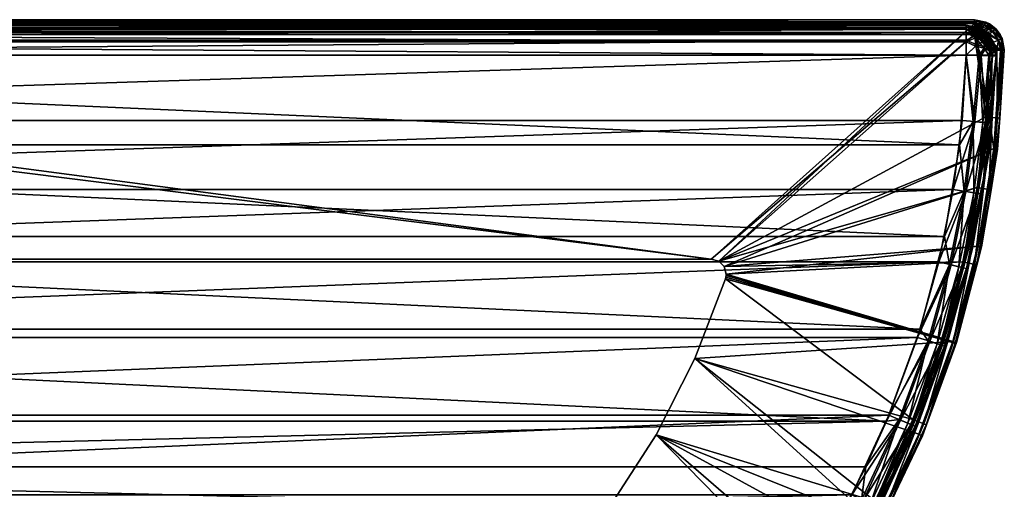
# Model space of a CAD drawing. Units: inches. Extents: x -0.3 to 17.3, y -8.6 to 0.3.
# Drawn here: x 9.1 to 17.3, y -3.6 to 0.3 of the extents above; entities that cross this region are included whole.
import ezdxf

# ---------------------------------------------------------------- set-up
doc = ezdxf.new("R2010")
doc.units = ezdxf.units.IN
doc.header["$MEASUREMENT"] = 0
doc.layers.add('AFUAC-3-BYPT', color=9, linetype='Continuous')
doc.layers.add('AFUAC-3-HDPT', color=9, linetype='Continuous')

msp = doc.modelspace()

# ---------------------------------------------------------------- meshes
at = {"layer": 'AFUAC-3-BYPT'}
mesh = msp.add_polyface(dxfattribs=at)
corners = [(16.9637, -0.7507, 0.0306), (0.0265, 0, 0.0306), (0.082, -0.7507, 0.0306), (16.8371, -1.5174, 0.0306), (0.2086, -1.5174, 0.0306), (16.6343, -2.2906, 0.0306), (0.4114, -2.2906, 0.0306), (16.3522, -3.0594, 0.0306), (0.6935, -3.0594, 0.0306), (0.8656, -3.44, 0.0306), (1.0561, -3.8117, 0.0306), (15.9896, -3.8117, 0.0306), (1.2679, -4.179, 0.0306), (15.5479, -4.5353, 0.0306), (1.4978, -4.5353, 0.0306), (1.7478, -4.8832, 0.0306), (2.0151, -5.218, 0.0306), (15.0306, -5.218, 0.0306), (2.3003, -5.5405, 0.0306), (2.0432, -5.3933, 0.0512), (2.3384, -5.7153, 0.0512), (1.983, -5.4458, 0.1153), (2.2809, -5.7708, 0.1153), (1.9568, -5.4686, 0.1808), (2.2559, -5.7949, 0.1808), (17.0192, 0.1888, 0.1396), (0.0265, 0.218, 0.2486), (0.0265, 0.1888, 0.1396), (17.0192, 0.109, 0.0598), (0.0265, 0.109, 0.0598), (17.0192, 0, 0.0306), (17.0192, 0.125, 0.0321), (0.0265, 0, -0.0014), (0.0265, 0.125, 0.0321), (17.0192, 0.2165, 0.1236), (0.0265, 0.2165, 0.1236), (17.0192, 0.25, 0.2486), (0.0265, 0.25, 0.2486), (17.0192, 0, -0.0014), (0.0602, -0.5463, -0.0014), (16.9855, -0.5463, -0.0014), (0.1345, -1.123, -0.0014), (16.9112, -1.123, -0.0014), (0.2562, -1.7281, -0.0014), (16.7895, -1.7281, -0.0014), (0.433, -2.3585, -0.0014), (16.6127, -2.3585, -0.0014), (0.6726, -3.0094, -0.0014), (16.3731, -3.0094, -0.0014), (0.9829, -3.6741, -0.0014), (16.0628, -3.6741, -0.0014), (1.1668, -4.009, -0.0014), (15.8789, -4.009, -0.0014), (1.3711, -4.3438, -0.0014), (15.6746, -4.3438, -0.0014), (1.5965, -4.6771, -0.0014), (15.4492, -4.6771, -0.0014), (1.8437, -5.0072, -0.0014), (15.202, -5.0072, -0.0014), (2.113, -5.3325, -0.0014), (14.9326, -5.3325, -0.0014), (2.405, -5.6511, -0.0014), (1.7623, -5.2544, 0.2486), (2.3052, -5.861, 31.9986), (2.3052, -5.861, 0.2486), (17.0192, 0.218, 0.2486), (0.0265, 0.218, 31.9986), (0.0265, 0.25, 31.9986), (17.0192, 0.25, 31.9986), (2.3286, -5.7248, 0.0222), (2.033, -5.4022, 0.0222), (2.2627, -5.7884, 0.0957), (17.0192, 0.218, 31.9986), (1.7375, -5.2746, 31.9986), (2.2824, -5.8835, 31.9986)]
mesh.append_faces([[corners[k] for k in face] for face in [(25, 26, 27), (28, 27, 29), (30, 29, 1), (31, 32, 33), (34, 33, 35), (36, 35, 37), (65, 66, 26)]], dxfattribs={"vtx0": -1})
mesh.append_faces([[corners[k] for k in face] for face in [(10, 11, 9), (16, 17, 15), (16, 19, 18), (19, 21, 20), (39, 40, 41), (41, 42, 43), (43, 44, 45), (45, 46, 47), (47, 48, 49), (49, 50, 51), (51, 52, 53), (53, 54, 55), (55, 56, 57), (57, 58, 59), (59, 60, 61), (61, 69, 59), (69, 71, 70)]], dxfattribs={"vtx0": -1, "vtx1": -1})
mesh.append_faces([[corners[k] for k in face] for face in [(0, 1, 2), (3, 2, 4), (5, 4, 6), (7, 6, 8), (7, 8, 9), (13, 12, 14), (13, 14, 15), (18, 19, 20), (62, 63, 64), (59, 69, 70), (67, 66, 72), (63, 73, 74)]], dxfattribs={"vtx0": -1, "vtx2": -1})
mesh.append_faces([[corners[k] for k in face] for face in [(32, 38, 39), (67, 68, 37)]], dxfattribs={"vtx1": -1})
mesh.append_faces([[corners[k] for k in face] for face in [(10, 12, 11), (16, 18, 17), (21, 22, 20), (23, 24, 22)]], dxfattribs={"vtx1": -1, "vtx2": -1})
mesh = msp.add_polyface(dxfattribs=at)
corners = [(17.0192, 0, 0.0306), (0.0265, 0, 0.0306), (16.9637, -0.7507, 0.0306), (0.082, -0.7507, 0.0306), (16.8371, -1.5174, 0.0306), (0.2086, -1.5174, 0.0306), (16.6343, -2.2906, 0.0306), (0.4114, -2.2906, 0.0306), (16.3522, -3.0594, 0.0306), (0.8656, -3.44, 0.0306), (15.9896, -3.8117, 0.0306), (16.1801, -3.44, 0.0306), (1.2679, -4.179, 0.0306), (15.7778, -4.179, 0.0306), (15.5479, -4.5353, 0.0306), (1.7478, -4.8832, 0.0306), (15.0306, -5.218, 0.0306), (15.2979, -4.8832, 0.0306), (2.3003, -5.5405, 0.0306), (14.7454, -5.5405, 0.0306), (14.4442, -5.8482, 0.0306), (14.7073, -5.7153, 0.0512), (15.0025, -5.3933, 0.0512), (14.7648, -5.7708, 0.1153), (15.0627, -5.4458, 0.1153), (15.0889, -5.4686, 0.1808), (14.7898, -5.7949, 0.1808), (17.0192, 0.218, 0.2486), (0.0265, 0.218, 0.2486), (17.0192, 0.1888, 0.1396), (0.0265, 0.1888, 0.1396), (17.0192, 0.109, 0.0598), (0.0265, 0.109, 0.0598), (17.0192, 0, -0.0014), (0.0265, 0, -0.0014), (17.0192, 0.125, 0.0321), (0.0265, 0.125, 0.0321), (17.0192, 0.2165, 0.1236), (0.0265, 0.2165, 0.1236), (17.0192, 0.25, 0.2486), (0.0602, -0.5463, -0.0014), (16.9855, -0.5463, -0.0014), (0.1345, -1.123, -0.0014), (16.9112, -1.123, -0.0014), (0.2562, -1.7281, -0.0014), (16.7895, -1.7281, -0.0014), (0.433, -2.3585, -0.0014), (16.6127, -2.3585, -0.0014), (0.6726, -3.0094, -0.0014), (16.3731, -3.0094, -0.0014), (0.9829, -3.6741, -0.0014), (16.0628, -3.6741, -0.0014), (1.1668, -4.009, -0.0014), (15.8789, -4.009, -0.0014), (1.3711, -4.3438, -0.0014), (15.6746, -4.3438, -0.0014), (1.5965, -4.6771, -0.0014), (15.4492, -4.6771, -0.0014), (1.8437, -5.0072, -0.0014), (15.202, -5.0072, -0.0014), (2.113, -5.3325, -0.0014), (14.9326, -5.3325, -0.0014), (2.405, -5.6511, -0.0014), (14.6407, -5.6511, -0.0014), (17.0192, 0.218, 31.9986), (0.0265, 0.218, 31.9986), (0.0265, 0.25, 0.2486), (17.0192, 0.25, 31.9986), (15.0127, -5.4022, 0.0222), (14.7171, -5.7248, 0.0222), (15.0818, -5.4624, 0.0957), (15.1118, -5.4886, 0.1709), (14.783, -5.7884, 0.0957), (0.0265, 0.25, 31.9986)]
mesh.append_faces([[corners[k] for k in face] for face in [(66, 67, 39)]], dxfattribs={"vtx0": -1})
mesh.append_faces([[corners[k] for k in face] for face in [(2, 3, 4), (4, 5, 6), (6, 7, 8), (10, 12, 13), (13, 12, 14), (16, 18, 19), (19, 18, 20), (19, 22, 16), (21, 23, 22), (25, 24, 26), (61, 68, 63), (70, 71, 72), (68, 70, 69), (73, 64, 67)]], dxfattribs={"vtx0": -1, "vtx1": -1})
mesh.append_faces([[corners[k] for k in face] for face in [(9, 10, 11), (9, 11, 8), (15, 16, 17), (15, 17, 14), (19, 21, 22), (40, 33, 41), (42, 41, 43), (44, 43, 45), (46, 45, 47), (48, 47, 49), (50, 49, 51), (52, 51, 53), (54, 53, 55), (56, 55, 57), (58, 57, 59), (60, 59, 61), (62, 61, 63), (63, 68, 69)]], dxfattribs={"vtx0": -1, "vtx2": -1})
mesh.append_faces([[corners[k] for k in face] for face in [(0, 1, 2), (27, 28, 29), (29, 30, 31), (31, 32, 0), (33, 34, 35), (35, 36, 37), (37, 38, 39), (64, 65, 27)]], dxfattribs={"vtx1": -1})
mesh.append_faces([[corners[k] for k in face] for face in [(23, 24, 22)]], dxfattribs={"vtx1": -1, "vtx2": -1})
mesh = msp.add_polyface(dxfattribs=at)
corners = [(17.1282, 0.1888, 0.2486), (17.0192, 0.218, 0.2486), (17.0971, 0.2002, 0.2115), (17.0192, 0.1888, 0.1396), (17.0971, 0.1893, 0.1736), (17.0971, 0.1704, 0.1372), (17.1695, 0.1321, 0.1622), (17.1695, 0.1116, 0.137), (17.0971, 0.144, 0.1046), (17.0192, 0.109, 0.0598), (17.0971, 0.0749, 0.0593), (17.0192, 0, 0.0306), (17.1282, 0, 0.0598), (17.1695, 0.0581, 0.1018), (17.1695, 0.1552, 0.2199), (17.1695, 0.1468, 0.1905), (17.0192, 0.25, 0.2486), (17.0192, 0.25, 31.9986), (17.1442, 0.2165, 0.2486), (17.1442, 0.2165, 31.9986), (17.1916, 0.0666, 0.0803), (17.1442, 0, 0.0321), (17.1085, 0.0859, 0.0315), (17.0192, 0, -0.0014), (17.0192, 0.125, 0.0321), (17.1085, 0.1651, 0.0835), (17.0192, 0.2165, 0.1236), (17.1085, 0.1954, 0.1208), (17.1085, 0.2171, 0.1626), (17.1916, 0.1683, 0.182), (17.1916, 0.178, 0.2157), (17.1085, 0.2296, 0.2061), (17.1916, 0.128, 0.1206), (17.1916, 0.1515, 0.1495), (17.208, 0.109, 31.9986), (17.1282, 0.1888, 31.9986), (17.0192, 0.218, 31.9986)]
mesh.append_faces([[corners[k] for k in face] for face in [(4, 3, 5), (5, 3, 8), (8, 3, 9), (8, 9, 10), (10, 9, 11), (10, 12, 13), (20, 21, 22), (22, 23, 24), (22, 24, 25), (25, 24, 26), (25, 26, 27), (27, 26, 28)]])
mesh.append_faces([[corners[k] for k in face] for face in [(0, 1, 2), (2, 3, 4), (15, 2, 4), (8, 13, 7), (18, 17, 19), (31, 26, 16), (32, 22, 25), (33, 25, 27), (0, 34, 35), (1, 35, 36)]], dxfattribs={"vtx0": -1})
mesh.append_faces([[corners[k] for k in face] for face in [(14, 2, 15), (31, 30, 28), (17, 36, 19)]], dxfattribs={"vtx0": -1, "vtx1": -1})
mesh.append_faces([[corners[k] for k in face] for face in [(19, 36, 35)]], dxfattribs={"vtx0": -1, "vtx2": -1})
mesh.append_faces([[corners[k] for k in face] for face in [(6, 5, 7), (15, 4, 6), (10, 13, 8), (8, 7, 5), (29, 28, 30), (28, 26, 31), (31, 16, 18), (20, 22, 32), (32, 25, 33)]], dxfattribs={"vtx1": -1})
mesh.append_faces([[corners[k] for k in face] for face in [(16, 17, 18), (0, 35, 1)]], dxfattribs={"vtx1": -1, "vtx2": -1})
mesh.append_faces([[corners[k] for k in face] for face in [(2, 1, 3), (4, 5, 6), (14, 0, 2), (27, 28, 29), (31, 18, 30)]], dxfattribs={"vtx2": -1})
mesh = msp.add_polyface(dxfattribs=at)
corners = [(17.1695, 0.1321, 0.1622), (17.1695, 0.1116, 0.137), (17.2209, 0.0584, 0.1902), (17.2209, 0.0304, 0.1718), (17.1282, 0.1888, 0.2486), (17.1695, 0.1552, 0.2199), (17.208, 0.109, 0.2486), (17.2209, 0.0812, 0.2336), (17.2372, 0, 0.2486), (17.2209, 0.0691, 0.2034), (17.2209, 0.0768, 0.2182), (17.1695, 0.1468, 0.1905), (17.1695, 0.0581, 0.1018), (17.1442, 0.2165, 0.2486), (17.1442, 0.2165, 31.9986), (17.2357, 0.125, 0.2486), (17.2357, 0.125, 31.9986), (17.2692, 0, 0.2486), (17.2692, 0, 31.9986), (17.2357, 0, 0.1236), (17.1916, 0.0666, 0.0803), (17.2505, 0.0349, 0.1605), (17.1916, 0.1683, 0.182), (17.1916, 0.178, 0.2157), (17.2505, 0.0931, 0.2314), (17.2505, 0.0881, 0.2137), (17.2505, 0.0793, 0.1968), (17.2505, 0.067, 0.1816), (17.1916, 0.1515, 0.1495), (17.1085, 0.1954, 0.1208), (17.1916, 0.128, 0.1206), (17.2372, 0, 31.9986), (17.208, 0.109, 31.9986), (17.1282, 0.1888, 31.9986)]
mesh.append_faces([[corners[k] for k in face] for face in [(4, 5, 6), (6, 5, 7), (6, 7, 8), (19, 20, 21), (24, 23, 15), (24, 15, 17), (23, 13, 15)]])
mesh.append_faces([[corners[k] for k in face] for face in [(10, 8, 7), (11, 9, 10), (15, 14, 16), (17, 16, 18), (27, 17, 21), (26, 30, 28), (25, 28, 22), (6, 31, 32)]], dxfattribs={"vtx0": -1})
mesh.append_faces([[corners[k] for k in face] for face in [(2, 8, 9), (9, 8, 10), (25, 17, 26), (26, 17, 27), (14, 33, 16), (16, 32, 18)]], dxfattribs={"vtx0": -1, "vtx1": -1})
mesh.append_faces([[corners[k] for k in face] for face in [(16, 33, 32), (18, 32, 31)]], dxfattribs={"vtx0": -1, "vtx2": -1})
mesh.append_faces([[corners[k] for k in face] for face in [(2, 1, 3), (0, 9, 11), (11, 10, 5), (9, 0, 2), (12, 3, 1), (13, 14, 15), (15, 16, 17), (24, 17, 25), (28, 29, 22), (30, 27, 20), (26, 28, 25), (25, 22, 24), (8, 31, 6), (6, 32, 4)]], dxfattribs={"vtx1": -1})
mesh.append_faces([[corners[k] for k in face] for face in [(0, 1, 2), (10, 7, 5), (22, 23, 24), (27, 21, 20), (26, 27, 30)]], dxfattribs={"vtx2": -1})
mesh = msp.add_polyface(dxfattribs=at)
corners = [(17.2356, -0.0064, 0.1236), (17.2692, 0, 0.2486), (17.2691, -0.0074, 0.2486), (17.1441, -0.0037, 0.0321), (17.0192, 0, -0.0014), (17.1442, 0, 0.0321), (17.2357, 0, 0.1236), (17.2692, -0.0025, 0.2486), (17.2691, -0.0049, 0.2486), (17.2209, 0.0584, 0.1902), (17.2209, 0.0304, 0.1718), (17.2372, 0, 0.2486), (17.0971, 0.0749, 0.0593), (17.0192, 0, 0.0306), (17.1282, 0, 0.0598), (17.1695, 0.0581, 0.1018), (17.208, 0, 0.1396), (17.2371, -0.0064, 0.2486), (17.2371, -0.0064, 31.9986), (17.2371, -0.0043, 0.2486), (17.2371, -0.0043, 31.9986), (17.2372, -0.0021, 0.2486), (17.2372, -0.0021, 31.9986), (17.2372, 0, 31.9986), (17.1281, -0.0032, 0.0598), (17.2079, -0.0056, 0.1396), (17.0776, -0.555, 0.0512), (17.1916, 0.0666, 0.0803), (17.2505, 0.0349, 0.1605), (17.1085, 0.0859, 0.0315), (17.0912, -0.5563, 0.0222), (17.2692, 0, 31.9986), (17.2692, -0.0025, 31.9986), (17.2691, -0.0049, 31.9986), (17.2691, -0.0074, 31.9986)]
mesh.append_faces([[corners[k] for k in face] for face in [(3, 1, 0), (3, 6, 1), (12, 13, 14), (15, 16, 10), (10, 16, 11), (6, 28, 1), (29, 5, 4)]])
mesh.append_faces([[corners[k] for k in face] for face in [(1, 8, 2), (11, 22, 23)]], dxfattribs={"vtx0": -1})
mesh.append_faces([[corners[k] for k in face] for face in [(17, 18, 19), (19, 20, 21), (21, 22, 11), (16, 24, 25), (21, 25, 19), (19, 25, 17), (30, 4, 3), (7, 32, 8), (8, 33, 2), (18, 33, 20), (20, 32, 22)]], dxfattribs={"vtx0": -1, "vtx1": -1})
mesh.append_faces([[corners[k] for k in face] for face in [(19, 18, 20), (21, 20, 22), (13, 26, 24), (7, 31, 32), (8, 32, 33), (2, 33, 34), (31, 23, 22), (18, 34, 33), (20, 33, 32), (22, 32, 31)]], dxfattribs={"vtx0": -1, "vtx2": -1})
mesh.append_faces([[corners[k] for k in face] for face in [(3, 5, 6), (7, 8, 1), (15, 14, 16), (14, 13, 24), (1, 31, 7)]], dxfattribs={"vtx1": -1})
mesh.append_faces([[corners[k] for k in face] for face in [(14, 24, 16), (16, 25, 21)]], dxfattribs={"vtx1": -1, "vtx2": -1})
mesh.append_faces([[corners[k] for k in face] for face in [(0, 1, 2), (4, 5, 3), (9, 10, 11), (21, 11, 16), (5, 27, 6)]], dxfattribs={"vtx2": -1})
mesh = msp.add_polyface(dxfattribs=at)
corners = [(16.8371, -1.5174, 0.0306), (17.0026, -1.1379, 0.0512), (16.9637, -0.7507, 0.0306), (17.0776, -0.555, 0.0512), (17.0192, 0, 0.0306), (17.1281, -0.0032, 0.0598), (17.1572, -0.5625, 0.1153), (17.2079, -0.0056, 0.1396), (17.1918, -0.5657, 0.1808), (17.2371, -0.0064, 0.2486), (17.1752, -0.8182, 0.2486), (17.1157, -1.1564, 0.1808), (17.0378, -1.6206, 0.2486), (17.0815, -1.1508, 0.1153), (16.9572, -1.7682, 0.1153), (17.0378, -1.6206, 31.9986), (17.1752, -0.8182, 31.9986), (17.2371, -0.0064, 31.9986), (16.9855, -0.5463, -0.0014), (17.0192, 0, -0.0014), (17.0912, -0.5563, 0.0222), (17.1441, -0.0037, 0.0321), (17.1824, -0.5648, 0.0957), (17.2356, -0.0064, 0.1236), (17.222, -0.5686, 0.1709), (17.2691, -0.0074, 0.2486), (17.2069, -0.8221, 0.2486), (17.1457, -1.1613, 0.1709), (17.0691, -1.6275, 0.2486), (17.1065, -1.1549, 0.0957), (16.8927, -1.7528, 0.0222), (17.016, -1.1401, 0.0222), (16.7895, -1.7281, -0.0014), (16.9112, -1.123, -0.0014), (17.0691, -1.6275, 31.9986), (17.2069, -0.8221, 31.9986), (17.2691, -0.0074, 31.9986)]
mesh.append_faces([[corners[k] for k in face] for face in [(10, 8, 11), (22, 21, 23), (24, 26, 27)]])
mesh.append_faces([[corners[k] for k in face] for face in [(0, 1, 2), (2, 3, 4), (13, 11, 6), (1, 13, 3), (27, 29, 24), (29, 31, 22), (31, 33, 20), (15, 35, 16), (16, 36, 17)]], dxfattribs={"vtx0": -1, "vtx1": -1})
mesh.append_faces([[corners[k] for k in face] for face in [(10, 17, 9)]], dxfattribs={"vtx0": -1, "vtx1": -1, "vtx2": -1})
mesh.append_faces([[corners[k] for k in face] for face in [(2, 1, 3), (6, 11, 8), (1, 14, 13), (3, 13, 6), (12, 16, 10), (15, 34, 35), (16, 35, 36), (25, 35, 26)]], dxfattribs={"vtx0": -1, "vtx2": -1})
mesh.append_faces([[corners[k] for k in face] for face in [(5, 3, 6), (7, 6, 8), (24, 23, 25), (24, 25, 26), (27, 26, 28)]], dxfattribs={"vtx1": -1})
mesh.append_faces([[corners[k] for k in face] for face in [(18, 19, 20), (30, 31, 29), (29, 22, 24), (32, 33, 31), (31, 20, 22), (33, 18, 20), (36, 35, 25)]], dxfattribs={"vtx1": -1, "vtx2": -1})
mesh.append_faces([[corners[k] for k in face] for face in [(5, 6, 7), (7, 8, 9), (9, 8, 10), (10, 11, 12), (12, 15, 16), (10, 16, 17), (20, 21, 22), (22, 23, 24), (26, 35, 34)]], dxfattribs={"vtx2": -1})
mesh = msp.add_polyface(dxfattribs=at)
corners = [(16.3522, -3.0594, 0.0306), (16.7008, -2.3869, 0.0512), (16.6343, -2.2906, 0.0306), (16.8795, -1.7496, 0.0512), (16.8371, -1.5174, 0.0306), (17.0026, -1.1379, 0.0512), (17.0378, -1.6206, 0.2486), (17.1157, -1.1564, 0.1808), (16.991, -1.7763, 0.1808), (16.8262, -2.4067, 0.2486), (16.8099, -2.4221, 0.1808), (16.5644, -3.0889, 0.1808), (16.7769, -2.4115, 0.1153), (16.5324, -3.0756, 0.1153), (16.9572, -1.7682, 0.1153), (17.0815, -1.1508, 0.1153), (16.5421, -3.1697, 0.2486), (16.8262, -2.4067, 31.9986), (17.0378, -1.6206, 31.9986), (17.1457, -1.1613, 0.1709), (17.0691, -1.6275, 0.2486), (17.0206, -1.7834, 0.1709), (16.8567, -2.4165, 0.2486), (16.8388, -2.4314, 0.1709), (16.5925, -3.1006, 0.1709), (16.5558, -3.0853, 0.0957), (16.801, -2.4192, 0.0957), (16.4711, -3.0501, 0.0222), (16.7137, -2.3911, 0.0222), (16.9819, -1.7741, 0.0957), (16.3731, -3.0094, -0.0014), (16.6127, -2.3585, -0.0014), (16.8927, -1.7528, 0.0222), (17.1065, -1.1549, 0.0957), (16.7895, -1.7281, -0.0014), (17.016, -1.1401, 0.0222), (16.8567, -2.4165, 31.9986), (17.0691, -1.6275, 31.9986), (17.2069, -0.8221, 0.2486)]
mesh.append_faces([[corners[k] for k in face] for face in [(6, 7, 8), (19, 20, 21)]])
mesh.append_faces([[corners[k] for k in face] for face in [(16, 17, 9)]], dxfattribs={"vtx0": -1})
mesh.append_faces([[corners[k] for k in face] for face in [(0, 1, 2), (2, 3, 4), (12, 10, 14), (14, 8, 15), (1, 12, 3), (3, 14, 5), (21, 22, 23), (23, 22, 24), (23, 26, 21), (26, 28, 29), (21, 29, 19), (28, 31, 32), (29, 32, 33), (32, 34, 35), (17, 37, 18)]], dxfattribs={"vtx0": -1, "vtx1": -1})
mesh.append_faces([[corners[k] for k in face] for face in [(2, 1, 3), (4, 3, 5), (9, 10, 11), (14, 10, 8), (15, 8, 7), (3, 12, 14), (9, 18, 6), (17, 36, 37), (38, 37, 20), (20, 36, 22)]], dxfattribs={"vtx0": -1, "vtx2": -1})
mesh.append_faces([[corners[k] for k in face] for face in [(11, 10, 12), (13, 12, 1), (21, 20, 22), (25, 26, 23), (27, 28, 26), (26, 29, 21), (30, 31, 28), (28, 32, 29), (29, 33, 19), (31, 34, 32)]], dxfattribs={"vtx1": -1, "vtx2": -1})
mesh.append_faces([[corners[k] for k in face] for face in [(6, 8, 9), (9, 8, 10), (9, 17, 18), (20, 37, 36)]], dxfattribs={"vtx2": -1})
mesh = msp.add_polyface(dxfattribs=at)
corners = [(15.9896, -3.8117, 0.0306), (15.959, -4.0554, 0.0512), (16.1449, -3.7169, 0.0512), (16.1801, -3.44, 0.0306), (16.4586, -3.0449, 0.0512), (16.3522, -3.0594, 0.0306), (16.7008, -2.3869, 0.0512), (16.5644, -3.0889, 0.1808), (16.7769, -2.4115, 0.1153), (16.5324, -3.0756, 0.1153), (16.2466, -3.7698, 0.1808), (16.1882, -3.9028, 0.2486), (16.5421, -3.1697, 0.2486), (16.8262, -2.4067, 0.2486), (16.2158, -3.7538, 0.1153), (16.0582, -4.1128, 0.1808), (16.0282, -4.0954, 0.1153), (16.1882, -3.9028, 31.9986), (16.5421, -3.1697, 31.9986), (16.8262, -2.4067, 31.9986), (16.8388, -2.4314, 0.1709), (16.5925, -3.1006, 0.1709), (16.5558, -3.0853, 0.0957), (16.2383, -3.7655, 0.0957), (16.157, -3.7232, 0.0222), (15.9707, -4.0622, 0.0222), (16.8567, -2.4165, 0.2486), (16.5716, -3.1822, 0.2486), (16.2736, -3.7838, 0.1709), (16.0501, -4.1081, 0.0957), (16.2163, -3.9181, 0.2486), (15.8789, -4.009, -0.0014), (16.0628, -3.6741, -0.0014), (16.4711, -3.0501, 0.0222), (16.801, -2.4192, 0.0957), (16.3731, -3.0094, -0.0014), (16.7137, -2.3911, 0.0222), (16.2163, -3.9181, 31.9986), (16.5716, -3.1822, 31.9986), (16.8567, -2.4165, 31.9986)]
mesh.append_faces([[corners[k] for k in face] for face in [(10, 12, 7), (21, 27, 28)]])
mesh.append_faces([[corners[k] for k in face] for face in [(27, 30, 28), (26, 38, 27)]], dxfattribs={"vtx0": -1})
mesh.append_faces([[corners[k] for k in face] for face in [(0, 2, 3), (3, 4, 5), (10, 14, 15), (14, 2, 16), (7, 9, 10), (9, 4, 14), (22, 21, 23), (24, 23, 25), (23, 28, 29), (24, 32, 33), (22, 33, 34), (33, 35, 36), (17, 38, 18), (18, 39, 19)]], dxfattribs={"vtx0": -1, "vtx1": -1})
mesh.append_faces([[corners[k] for k in face] for face in [(0, 1, 2), (3, 2, 4), (5, 4, 6), (7, 8, 9), (9, 6, 4), (10, 9, 14), (11, 18, 12), (17, 37, 38), (18, 38, 39), (27, 37, 30)]], dxfattribs={"vtx0": -1, "vtx2": -1})
mesh.append_faces([[corners[k] for k in face] for face in [(10, 11, 12)]], dxfattribs={"vtx1": -1})
mesh.append_faces([[corners[k] for k in face] for face in [(4, 2, 14), (20, 21, 22), (22, 23, 24), (21, 28, 23), (31, 32, 24), (24, 33, 22), (32, 35, 33)]], dxfattribs={"vtx1": -1, "vtx2": -1})
mesh.append_faces([[corners[k] for k in face] for face in [(7, 12, 13), (11, 17, 18), (12, 18, 19), (26, 27, 21), (26, 39, 38), (27, 38, 37)]], dxfattribs={"vtx2": -1})
at = {"layer": 'AFUAC-3-HDPT'}
mesh = msp.add_polyface(dxfattribs=at)
corners = [(17.0871, 0.2784, 32.3138), (-0.0414, 0.2951, 32.2513), (-0.0414, 0.2784, 32.3138), (17.0871, 0.2326, 32.3596), (-0.0414, 0.2326, 32.3596), (17.0871, 0.1701, 32.3763), (-0.0414, 0.1701, 32.3763), (17.0871, 0.2951, 32.2513), (-0.0414, 0.2951, 32.1263), (2.616, -3.1722, 32.3763), (1.1791, -4.4189, 32.3763), (3.0044, -3.7716, 32.3763), (1.4083, -4.7627, 32.3763), (1.66, -5.1035, 32.3763), (3.4533, -4.3271, 32.3763), (14.8893, -1.7049, 32.3763), (2.1564, -1.7049, 32.3763), (17.0871, 0.2951, 32.1263), (-0.0414, 0.2631, 32.1263), (2.1564, -1.7049, 32.3443), (2.0996, -1.7185, 32.3443), (2.0996, -1.7185, 32.3763), (2.0553, -1.7563, 32.3763), (2.0553, -1.7563, 32.3443), (2.0329, -1.8102, 32.3763), (2.0329, -1.8102, 32.3443), (2.0374, -1.8684, 32.3763), (2.0374, -1.8684, 32.3443), (2.2925, -2.5355, 32.3763), (2.2925, -2.5355, 32.3443), (2.616, -3.1722, 32.3443), (3.0044, -3.7716, 32.3443), (3.4533, -4.3271, 32.3443), (3.958, -4.8326, 32.3763), (3.958, -4.8326, 32.3443), (17.0871, 0.2631, 32.1263), (-0.0414, 0.2631, 32.3443), (1.6857, -5.2858, 32.3443), (1.1988, -4.6205, 32.3443), (14.8893, -1.7049, 32.3443)]
mesh.append_faces([[corners[k] for k in face] for face in [(0, 1, 2), (7, 8, 1), (19, 15, 16), (20, 16, 21), (20, 22, 23), (23, 24, 25), (25, 26, 27), (27, 28, 29), (29, 9, 30), (30, 11, 31), (31, 14, 32), (32, 33, 34)]], dxfattribs={"vtx0": -1})
mesh.append_faces([[corners[k] for k in face] for face in [(3, 2, 4), (5, 4, 6), (9, 10, 11), (11, 13, 14), (15, 6, 16), (17, 18, 8), (32, 37, 31), (31, 38, 30), (19, 36, 39)]], dxfattribs={"vtx0": -1, "vtx1": -1})
mesh.append_faces([[corners[k] for k in face] for face in [(11, 12, 13), (31, 37, 38)]], dxfattribs={"vtx0": -1, "vtx2": -1})
mesh.append_faces([[corners[k] for k in face] for face in [(19, 16, 20), (26, 28, 27), (18, 35, 36)]], dxfattribs={"vtx1": -1})
mesh.append_faces([[corners[k] for k in face] for face in [(20, 21, 22), (23, 22, 24), (25, 24, 26), (29, 28, 9), (30, 9, 11), (31, 11, 14), (32, 14, 33)]], dxfattribs={"vtx2": -1})
mesh = msp.add_polyface(dxfattribs=at)
corners = [(15.0083, -1.8684, 32.3443), (15.0083, -1.8684, 32.3763), (15.0116, -1.8558, 32.3443), (15.0116, -1.8558, 32.3763), (15.0137, -1.8429, 32.3443), (15.0137, -1.8429, 32.3763), (15.0143, -1.8299, 32.3443), (15.0143, -1.8299, 32.3763), (17.0871, 0.2951, 32.2513), (-0.0414, 0.2951, 32.2513), (17.0871, 0.2784, 32.3138), (-0.0414, 0.2784, 32.3138), (17.0871, 0.2326, 32.3596), (-0.0414, 0.2326, 32.3596), (17.0871, 0.1701, 32.3763), (16.1203, -4.1001, 32.3645), (16.0741, -4.0738, 32.3763), (15.9116, -4.4474, 32.3645), (15.8666, -4.4189, 32.3763), (15.9671, -4.4825, 32.2901), (15.8736, -4.6381, 32.2513), (16.1773, -4.1326, 32.2901), (16.1601, -4.1228, 32.3276), (15.9503, -4.4719, 32.3276), (17.0871, 0.2951, 32.1263), (-0.0414, 0.2951, 32.1263), (15.8736, -4.6381, 32.1263), (16.2976, -3.9275, 32.1263), (13.5923, -4.3271, 32.3763), (15.3857, -5.1035, 32.3763), (14.0413, -3.7716, 32.3763), (15.6374, -4.7627, 32.3763), (14.4297, -3.1722, 32.3763), (16.2605, -3.7288, 32.3763), (14.7532, -2.5355, 32.3763), (16.5739, -3.0446, 32.3763), (16.8146, -2.3754, 32.3763), (16.9908, -1.7281, 32.3763), (14.9976, -1.7674, 32.3763), (17.1107, -1.1075, 32.3763), (14.9518, -1.7216, 32.3763), (14.8893, -1.7049, 32.3763), (-0.0414, 0.1701, 32.3763), (17.0871, 0.2631, 32.1263), (-0.0414, 0.2631, 32.1263), (15.8469, -4.6205, 32.1263), (14.8893, -1.7049, 32.3443), (2.1564, -1.7049, 32.3443), (13.5923, -4.3271, 32.3443), (14.0413, -3.7716, 32.3443), (14.4297, -3.1722, 32.3443), (14.7532, -2.5355, 32.3443), (14.9976, -1.7674, 32.3443), (14.9518, -1.7216, 32.3443), (-0.0414, 0.2631, 32.3443), (17.0871, 0.2631, 32.3443), (15.8469, -4.6205, 32.3443), (16.2694, -3.9124, 32.3443), (17.2487, -0.7821, 32.3443), (17.1154, -1.5958, 32.3443), (16.9064, -2.3934, 32.3443), (16.6236, -3.1679, 32.3443)]
mesh.append_faces([[corners[k] for k in face] for face in [(2, 1, 3), (4, 3, 5), (6, 5, 7), (48, 30, 49), (49, 32, 50), (50, 34, 51), (51, 1, 0), (52, 7, 38), (53, 38, 40), (46, 40, 41), (54, 43, 55)]], dxfattribs={"vtx0": -1})
mesh.append_faces([[corners[k] for k in face] for face in [(15, 16, 17), (22, 15, 23), (23, 19, 22), (28, 29, 30), (30, 18, 32), (32, 33, 34), (34, 35, 1), (1, 36, 3), (3, 36, 5), (5, 36, 7), (7, 37, 38), (38, 39, 40), (40, 14, 41), (53, 58, 52), (52, 59, 6), (6, 60, 4), (4, 60, 2), (2, 60, 0), (0, 60, 51), (51, 57, 50), (50, 56, 49)]], dxfattribs={"vtx0": -1, "vtx1": -1})
mesh.append_faces([[corners[k] for k in face] for face in [(17, 16, 18), (23, 15, 17), (30, 31, 18), (32, 18, 16), (32, 16, 33), (34, 33, 35), (41, 14, 42), (24, 43, 44), (45, 27, 26), (55, 53, 46), (51, 60, 61), (51, 61, 57), (50, 57, 56), (46, 54, 55)]], dxfattribs={"vtx0": -1, "vtx2": -1})
mesh.append_faces([[corners[k] for k in face] for face in [(0, 1, 2), (2, 3, 4), (4, 5, 6), (19, 20, 21), (24, 25, 8), (46, 41, 47), (6, 7, 52), (52, 38, 53), (53, 40, 46)]], dxfattribs={"vtx1": -1})
mesh.append_faces([[corners[k] for k in face] for face in [(8, 9, 10), (10, 11, 12), (12, 13, 14)]], dxfattribs={"vtx1": -1, "vtx2": -1})
mesh.append_faces([[corners[k] for k in face] for face in [(20, 26, 27), (48, 28, 30), (49, 30, 32), (50, 32, 34), (51, 34, 1), (45, 56, 57)]], dxfattribs={"vtx2": -1})
mesh = msp.add_polyface(dxfattribs=at)
corners = [(17.0871, 0.1701, 32.3763), (17.1185, 0.2146, 32.367), (17.0871, 0.2326, 32.3596), (17.0426, -1.7401, 32.3645), (17.1107, -1.1075, 32.3763), (16.9908, -1.7281, 32.3763), (16.8653, -2.3914, 32.3645), (16.8146, -2.3754, 32.3763), (16.6231, -3.0646, 32.3645), (16.5739, -3.0446, 32.3763), (16.6656, -3.0819, 32.3276), (16.9091, -2.4051, 32.3276), (16.6839, -3.0894, 32.2901), (16.937, -2.4029, 32.2513), (16.928, -2.4111, 32.2901), (17.0873, -1.7504, 32.3276), (17.1632, -1.1156, 32.3645), (17.1066, -1.7549, 32.2901), (17.1467, -1.6025, 32.2513), (16.6531, -3.1802, 32.2513), (16.937, -2.4029, 32.1263), (17.1467, -1.6025, 32.1263), (15.0083, -1.8684, 32.3763), (15.0143, -1.8299, 32.3763), (14.9976, -1.7674, 32.3763), (14.9518, -1.7216, 32.3763), (17.182, -0.5167, 32.3763), (17.1154, -1.5958, 32.1263), (16.9064, -2.3934, 32.1263), (16.6236, -3.1679, 32.1263), (16.9064, -2.3934, 32.3443), (17.1154, -1.5958, 32.3443), (17.0871, 0.2631, 32.3443), (17.2487, -0.7821, 32.3443), (14.9518, -1.7216, 32.3443), (14.9976, -1.7674, 32.3443), (15.0143, -1.8299, 32.3443)]
mesh.append_faces([[corners[k] for k in face] for face in [(14, 13, 17), (29, 30, 28), (28, 31, 27)]], dxfattribs={"vtx0": -1})
mesh.append_faces([[corners[k] for k in face] for face in [(3, 5, 6), (6, 7, 8), (6, 11, 3), (11, 14, 15), (3, 15, 16), (27, 21, 28), (28, 20, 29)]], dxfattribs={"vtx0": -1, "vtx1": -1})
mesh.append_faces([[corners[k] for k in face] for face in [(25, 26, 0), (32, 33, 34)]], dxfattribs={"vtx0": -1, "vtx1": -1, "vtx2": -1})
mesh.append_faces([[corners[k] for k in face] for face in [(3, 4, 5), (6, 5, 7), (8, 7, 9), (19, 20, 13), (13, 21, 18), (22, 9, 7), (23, 7, 5), (24, 5, 4), (25, 4, 26), (28, 21, 20), (35, 33, 31), (36, 31, 30)]], dxfattribs={"vtx0": -1, "vtx2": -1})
mesh.append_faces([[corners[k] for k in face] for face in [(12, 13, 14), (17, 13, 18)]], dxfattribs={"vtx1": -1})
mesh.append_faces([[corners[k] for k in face] for face in [(10, 11, 6), (12, 14, 11), (11, 15, 3), (14, 17, 15)]], dxfattribs={"vtx1": -1, "vtx2": -1})
mesh.append_faces([[corners[k] for k in face] for face in [(0, 1, 2), (13, 20, 21), (28, 30, 31)]], dxfattribs={"vtx2": -1})
mesh = msp.add_polyface(dxfattribs=at)
corners = [(17.3203, 0.0401, 32.3138), (17.3371, 0.0397, 32.2513), (17.3282, 0.0425, 32.2976), (17.3371, 0.0415, 32.2513), (17.3371, 0.0433, 32.2513), (17.3371, 0.0451, 32.2513), (17.3204, 0.0451, 32.3138), (17.3001, 0.0428, 32.3401), (17.2746, 0.0451, 32.3596), (17.2572, 0.0433, 32.3679), (17.2121, 0.0451, 32.3763), (17.2121, 0.0438, 32.3763), (17.2121, 0.0424, 32.3763), (17.2746, 0.0411, 32.3596), (17.2033, 0.0911, 32.3763), (17.2474, 0.1086, 32.367), (17.2875, 0.1244, 32.3376), (17.3119, 0.1341, 32.296), (17.2804, -0.7858, 32.2513), (17.3004, -0.5269, 32.2901), (17.2807, -0.5252, 32.3276), (17.235, -0.5212, 32.3645), (17.182, -0.5167, 32.3763), (17.1632, -1.1156, 32.3645), (17.1107, -1.1075, 32.3763), (17.0426, -1.7401, 32.3645), (17.1066, -1.7549, 32.2901), (17.1467, -1.6025, 32.2513), (17.2281, -1.1257, 32.2901), (17.2085, -1.1227, 32.3276), (17.0873, -1.7504, 32.3276), (17.3196, 0.137, 32.1263), (17.3371, 0.0397, 32.1263), (17.1467, -1.6025, 32.1263), (17.2804, -0.7858, 32.1263), (17.0871, 0.1701, 32.3763), (17.2898, 0.1253, 32.1263), (17.3051, 0.0404, 32.1263), (17.2487, -0.7821, 32.1263), (17.1154, -1.5958, 32.1263), (17.2898, 0.1253, 32.3443), (17.3051, 0.0404, 32.3443), (17.1154, -1.5958, 32.3443), (17.2487, -0.7821, 32.3443), (17.0871, 0.2631, 32.3443)]
mesh.append_faces([[corners[k] for k in face] for face in [(0, 1, 2), (5, 6, 4), (4, 6, 2), (2, 6, 7), (7, 6, 8), (7, 8, 9), (9, 8, 10), (9, 12, 13), (9, 13, 7), (7, 13, 0), (7, 0, 2), (15, 8, 16), (16, 8, 6), (17, 6, 5), (19, 1, 0), (20, 0, 13), (26, 27, 28), (28, 18, 19), (31, 5, 32)]])
mesh.append_faces([[corners[k] for k in face] for face in [(2, 3, 4), (15, 10, 8), (18, 1, 19), (40, 37, 41), (39, 43, 38), (38, 41, 37)]], dxfattribs={"vtx0": -1})
mesh.append_faces([[corners[k] for k in face] for face in [(21, 22, 23), (23, 24, 25), (20, 21, 29), (29, 23, 30), (29, 28, 20), (36, 32, 37), (37, 32, 38), (38, 34, 39)]], dxfattribs={"vtx0": -1, "vtx1": -1})
mesh.append_faces([[corners[k] for k in face] for face in [(18, 32, 1)]], dxfattribs={"vtx0": -1, "vtx1": -1, "vtx2": -1})
mesh.append_faces([[corners[k] for k in face] for face in [(21, 12, 22), (23, 22, 24), (29, 21, 23), (26, 29, 30), (32, 4, 3), (27, 34, 18), (35, 22, 12), (35, 12, 11), (36, 31, 32), (38, 32, 34), (39, 34, 33)]], dxfattribs={"vtx0": -1, "vtx2": -1})
mesh.append_faces([[corners[k] for k in face] for face in [(28, 27, 18)]], dxfattribs={"vtx1": -1})
mesh.append_faces([[corners[k] for k in face] for face in [(14, 10, 15), (28, 19, 20), (26, 28, 29), (3, 1, 32), (11, 10, 35), (41, 43, 44)]], dxfattribs={"vtx1": -1, "vtx2": -1})
mesh.append_faces([[corners[k] for k in face] for face in [(2, 1, 3), (9, 10, 11), (11, 12, 9), (19, 0, 20), (20, 13, 21), (21, 13, 12), (32, 5, 4), (27, 33, 34), (18, 34, 32), (40, 36, 37), (39, 42, 43), (38, 43, 41)]], dxfattribs={"vtx2": -1})
mesh = msp.add_polyface(dxfattribs=at)
corners = [(17.1664, 0.2455, 32.3376), (17.1761, 0.2699, 32.296), (17.1464, 0.2523, 32.3376), (17.1345, 0.2108, 32.367), (17.1185, 0.2146, 32.367), (17.1331, 0.1613, 32.3763), (17.0871, 0.1701, 32.3763), (17.0871, 0.2326, 32.3596), (17.1263, 0.257, 32.3376), (17.0871, 0.2784, 32.3138), (17.1311, 0.2828, 32.296), (17.0871, 0.2951, 32.2513), (17.1536, 0.2775, 32.296), (17.2121, 0.2616, 32.2513), (17.1755, 0.1335, 32.3763), (17.1814, 0.1894, 32.367), (17.1506, 0.2054, 32.367), (17.205, 0.2255, 32.3376), (17.0871, 0.2951, 32.1263), (17.184, 0.2756, 32.1263), (17.2121, 0.0451, 32.3763), (17.2033, 0.0911, 32.3763), (17.0871, 0.2631, 32.1263), (17.1716, 0.2461, 32.1263), (17.0871, 0.2631, 32.3443), (17.1716, 0.2461, 32.3443), (17.2429, 0.1976, 32.3443)]
mesh.append_faces([[corners[k] for k in face] for face in [(13, 12, 1)]])
mesh.append_faces([[corners[k] for k in face] for face in [(5, 4, 6), (25, 22, 23)]], dxfattribs={"vtx0": -1})
mesh.append_faces([[corners[k] for k in face] for face in [(3, 2, 4), (14, 15, 5), (12, 2, 1), (19, 11, 13), (19, 22, 18), (22, 19, 23)]], dxfattribs={"vtx0": -1, "vtx1": -1})
mesh.append_faces([[corners[k] for k in face] for face in [(11, 12, 13), (5, 15, 16), (5, 16, 3), (16, 17, 0), (12, 8, 2), (6, 20, 21), (6, 21, 14)]], dxfattribs={"vtx0": -1, "vtx2": -1})
mesh.append_faces([[corners[k] for k in face] for face in [(0, 1, 2), (7, 4, 8), (9, 8, 10), (15, 17, 16), (18, 11, 19), (24, 22, 25), (25, 26, 24)]], dxfattribs={"vtx1": -1})
mesh.append_faces([[corners[k] for k in face] for face in [(0, 2, 3), (3, 4, 5), (3, 16, 0), (12, 10, 8), (2, 8, 4)]], dxfattribs={"vtx1": -1, "vtx2": -1})
mesh.append_faces([[corners[k] for k in face] for face in [(7, 8, 9), (9, 10, 11), (11, 10, 12), (14, 5, 6)]], dxfattribs={"vtx2": -1})
mesh = msp.add_polyface(dxfattribs=at)
corners = [(17.2875, 0.1244, 32.3376), (17.3204, 0.0451, 32.3138), (17.3119, 0.1341, 32.296), (17.3371, 0.0451, 32.2513), (17.3036, 0.1701, 32.2513), (17.2581, 0.2161, 32.296), (17.2121, 0.2616, 32.2513), (17.2194, 0.2475, 32.296), (17.1761, 0.2699, 32.296), (17.1664, 0.2455, 32.3376), (17.2033, 0.0911, 32.3763), (17.2474, 0.1086, 32.367), (17.1755, 0.1335, 32.3763), (17.209, 0.167, 32.367), (17.1814, 0.1894, 32.367), (17.2395, 0.1975, 32.3376), (17.205, 0.2255, 32.3376), (17.184, 0.2756, 32.1263), (17.2658, 0.22, 32.1263), (17.3196, 0.137, 32.1263), (17.1716, 0.2461, 32.1263), (17.2429, 0.1976, 32.1263), (17.2898, 0.1253, 32.1263), (17.1716, 0.2461, 32.3443), (17.2429, 0.1976, 32.3443), (17.2898, 0.1253, 32.3443), (17.0871, 0.2631, 32.3443), (17.3051, 0.0404, 32.3443)]
mesh.append_faces([[corners[k] for k in face] for face in [(0, 1, 2), (2, 4, 5), (5, 6, 7), (7, 6, 8), (17, 6, 18), (18, 4, 19)]])
mesh.append_faces([[corners[k] for k in face] for face in [(14, 15, 16), (16, 5, 7), (2, 15, 0), (23, 21, 24), (24, 22, 25)]], dxfattribs={"vtx0": -1})
mesh.append_faces([[corners[k] for k in face] for face in [(10, 11, 12), (20, 18, 21), (21, 19, 22)]], dxfattribs={"vtx0": -1, "vtx1": -1})
mesh.append_faces([[corners[k] for k in face] for face in [(12, 11, 13), (12, 13, 14), (20, 17, 18), (21, 18, 19), (26, 24, 25), (26, 25, 27)]], dxfattribs={"vtx0": -1, "vtx2": -1})
mesh.append_faces([[corners[k] for k in face] for face in [(2, 3, 4), (5, 4, 6), (5, 15, 2), (15, 13, 0), (16, 7, 9), (18, 6, 4), (19, 4, 3)]], dxfattribs={"vtx1": -1})
mesh.append_faces([[corners[k] for k in face] for face in [(7, 8, 9), (14, 13, 15), (16, 15, 5), (13, 11, 0), (23, 20, 21), (24, 21, 22)]], dxfattribs={"vtx2": -1})
mesh = msp.add_polyface(dxfattribs=at)
corners = [(16.6231, -3.0646, 32.3645), (16.5739, -3.0446, 32.3763), (16.3078, -3.753, 32.3645), (16.2605, -3.7288, 32.3763), (16.1203, -4.1001, 32.3645), (16.0741, -4.0738, 32.3763), (15.9671, -4.4825, 32.2901), (16.1773, -4.1326, 32.2901), (16.1601, -4.1228, 32.3276), (16.3486, -3.7739, 32.3276), (15.8736, -4.6381, 32.2513), (16.2976, -3.9275, 32.2513), (16.3663, -3.7829, 32.2901), (16.6656, -3.0819, 32.3276), (16.8653, -2.3914, 32.3645), (16.6531, -3.1802, 32.2513), (16.6839, -3.0894, 32.2901), (16.9091, -2.4051, 32.3276), (16.937, -2.4029, 32.2513), (16.2976, -3.9275, 32.1263), (16.6531, -3.1802, 32.1263), (16.937, -2.4029, 32.1263), (16.6236, -3.1679, 32.1263), (16.2694, -3.9124, 32.1263), (15.8469, -4.6205, 32.1263), (16.2694, -3.9124, 32.3443), (16.6236, -3.1679, 32.3443), (16.9064, -2.3934, 32.3443)]
mesh.append_faces([[corners[k] for k in face] for face in [(7, 11, 12), (12, 15, 16)]])
mesh.append_faces([[corners[k] for k in face] for face in [(11, 15, 12), (15, 18, 16), (24, 25, 23), (23, 26, 22)]], dxfattribs={"vtx0": -1})
mesh.append_faces([[corners[k] for k in face] for face in [(0, 1, 2), (2, 3, 4), (8, 7, 9), (2, 9, 0), (9, 12, 13), (0, 13, 14), (13, 16, 17), (22, 20, 23), (23, 19, 24)]], dxfattribs={"vtx0": -1, "vtx1": -1})
mesh.append_faces([[corners[k] for k in face] for face in [(2, 1, 3), (4, 3, 5), (10, 11, 7), (8, 2, 4), (10, 19, 11), (11, 20, 15), (22, 21, 20), (23, 20, 19)]], dxfattribs={"vtx0": -1, "vtx2": -1})
mesh.append_faces([[corners[k] for k in face] for face in [(6, 7, 8), (8, 9, 2), (7, 12, 9), (9, 13, 0), (12, 16, 13)]], dxfattribs={"vtx1": -1, "vtx2": -1})
mesh.append_faces([[corners[k] for k in face] for face in [(11, 19, 20), (15, 20, 21), (23, 25, 26), (22, 26, 27)]], dxfattribs={"vtx2": -1})

doc.saveas('drawing.dxf')
